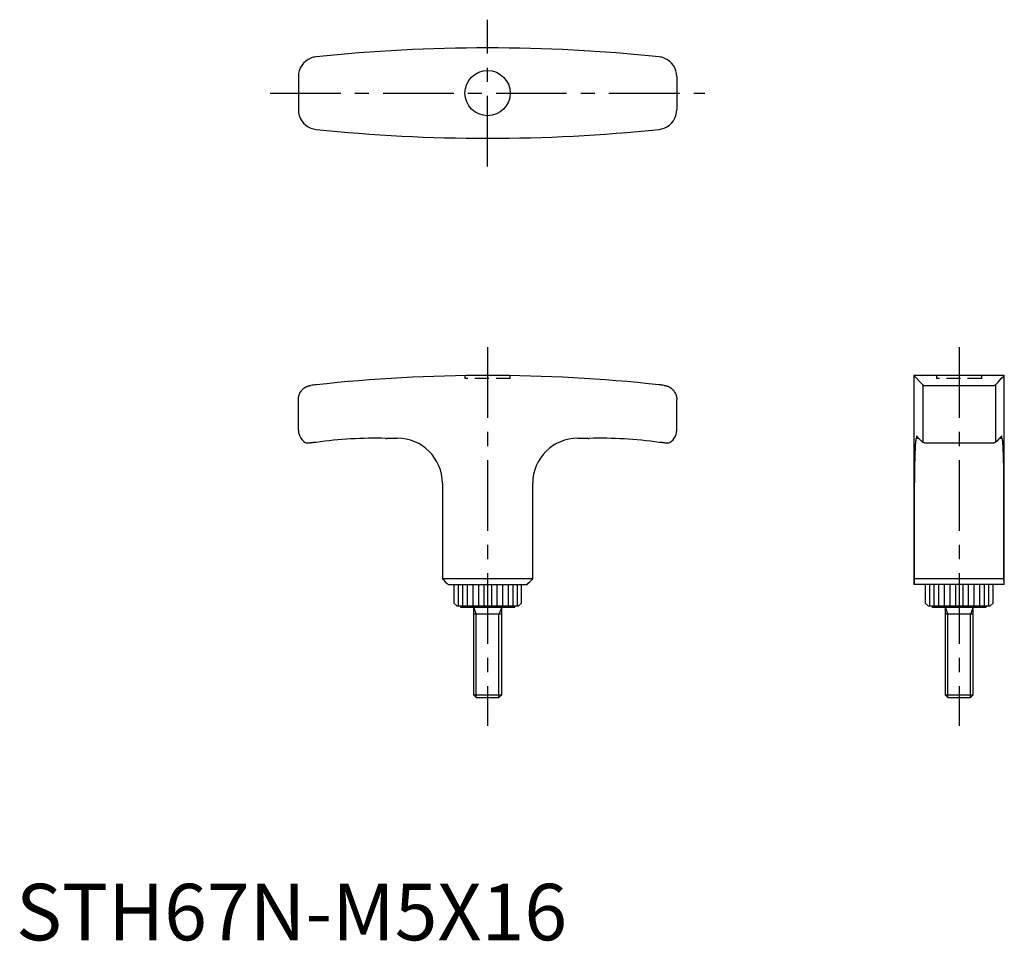
# Model space of a CAD drawing. Extents: x 1 to 175, y 0 to 163.
import ezdxf

# ---------------------------------------------------------------- set-up
doc = ezdxf.new("R2010")
doc.units = 0
doc.header["$LTSCALE"] = 10
doc.linetypes.add('CENTER', pattern=[2, 1.25, -0.25, 0.25, -0.25])
doc.linetypes.add('HIDDEN', pattern=[0.375, 0.25, -0.125])
doc.layers.get('0').update_dxf_attribs({"linetype": 'CONTINUOUS'})
for name, color, linetype in [('1', 1, 'CENTER'), ('2', 2, 'HIDDEN'), ('3', 3, 'CONTINUOUS')]:
    doc.layers.add(name, color=color, linetype=linetype)
doc.styles.add('STANDARD1', font='txt')

msp = doc.modelspace()

# ---------------------------------------------------------------- linework, layer by layer
for p, q in [((50, 152.92), (50, 147.08)), ((117, 152.92), (117, 147.08)), ((159, 100), (159, 63)), ((175, 100), (159, 100)), ((175, 63), (175, 100)), ((160.58, 98.35), (160.58, 88.17)), ((160.8, 98.25), (173.2, 98.25)), ((173.42, 98.35), (173.42, 88.17)), ((50, 90.32), (50, 95.77)), ((117, 90.32), (117, 95.77)), ((159.46, 89.3), (159.46, 88.91)), ((174.54, 88.91), (174.54, 89.3)), ((66.75, 88.91), (67.5, 88.91)), ((99.5, 88.91), (100.25, 88.91)), ((159.44, 88.91), (159.84, 88.91)), ((172.86, 88), (161.14, 88)), ((174.16, 88.91), (174.56, 88.91)), ((75.5, 80.91), (75.5, 64)), ((91.5, 64), (91.5, 80.91)), ((159.06, 81.04), (159.06, 64)), ((174.94, 64), (174.94, 81.04)), ((91.5, 64), (75.5, 64)), ((76.5, 63), (90.5, 63)), ((77.5, 63), (77.5, 59.72)), ((89.5, 59.72), (89.5, 63)), ((175, 63), (159, 63)), ((174.94, 64), (159.06, 64)), ((161, 63), (161, 59.72)), ((173, 59.72), (173, 63)), ((77.5, 59.72), (78.03, 59.2)), ((89.5, 59.72), (88.98, 59.2)), ((161, 59.72), (161.53, 59.2)), ((172.48, 59.2), (173, 59.72)), ((78.03, 59.2), (88.98, 59.2)), ((78.7, 59.2), (78.7, 59)), ((78.7, 59), (88.3, 59)), ((81, 59), (81, 43.49)), ((86, 57.72), (81, 57.72)), ((86, 43.49), (86, 59)), ((88.3, 59), (88.3, 59.2)), ((161.53, 59.2), (172.48, 59.2)), ((162.2, 59.2), (162.2, 59)), ((162.2, 59), (171.8, 59)), ((164.5, 59), (164.5, 43.49)), ((169.5, 57.72), (164.5, 57.72)), ((169.5, 43.49), (169.5, 59)), ((171.8, 59), (171.8, 59.2)), ((81, 43.49), (81.49, 43)), ((81, 43.49), (86, 43.49)), ((81.49, 43), (85.51, 43)), ((85.51, 43), (86, 43.49)), ((164.5, 43.49), (169.5, 43.49)), ((164.5, 43.49), (164.99, 43)), ((164.99, 43), (169.01, 43)), ((169.01, 43), (169.5, 43.49))]:
    msp.add_line(p, q)
for points in [[(159, 100), (159.05, 99.95), (159.41, 99.58), (160.11, 98.84), (160.58, 98.35)], [(173.42, 98.35), (173.89, 98.84), (174.59, 99.58), (174.95, 99.95), (175, 100)], [(50, 95.77), (50, 95.85), (50.01, 96.03), (50.04, 96.2), (50.06, 96.29), (50.08, 96.38), (50.13, 96.56), (50.19, 96.73), (50.27, 96.9), (50.37, 97.07), (50.47, 97.23), (50.53, 97.31), (50.59, 97.39), (50.73, 97.53), (50.87, 97.66), (50.96, 97.74), (50.99, 97.76), (51.02, 97.78), (51.03, 97.79), (51.04, 97.8), (51.07, 97.82), (51.1, 97.84), (51.13, 97.86), (51.16, 97.88), (51.2, 97.9), (51.21, 97.91), (51.23, 97.92), (51.26, 97.94), (51.29, 97.96), (51.33, 97.98), (51.36, 97.99), (51.39, 98.01), (51.41, 98.02), (51.43, 98.03), (51.46, 98.04), (51.5, 98.06), (51.52, 98.07), (51.53, 98.08), (51.57, 98.09), (51.61, 98.1), (51.63, 98.11), (51.65, 98.12), (51.68, 98.13), (51.72, 98.14), (51.76, 98.16), (51.8, 98.17), (51.84, 98.18), (51.86, 98.19), (51.88, 98.19), (51.92, 98.2), (51.96, 98.21), (52, 98.22), (52.04, 98.23), (52.08, 98.23), (52.1, 98.24), (52.12, 98.24), (52.16, 98.25), (52.2, 98.25), (52.22, 98.25)], [(114.78, 98.25), (114.8, 98.25), (114.84, 98.25), (114.88, 98.24), (114.9, 98.24), (114.92, 98.23), (114.96, 98.23), (115, 98.22), (115.04, 98.21), (115.08, 98.2), (115.12, 98.19), (115.14, 98.19), (115.16, 98.18), (115.2, 98.17), (115.24, 98.16), (115.28, 98.14), (115.32, 98.13), (115.35, 98.12), (115.37, 98.11), (115.39, 98.1), (115.43, 98.09), (115.47, 98.08), (115.48, 98.07), (115.5, 98.06), (115.54, 98.04), (115.57, 98.03), (115.59, 98.02), (115.61, 98.01), (115.64, 97.99), (115.67, 97.98), (115.71, 97.96), (115.74, 97.94), (115.77, 97.92), (115.79, 97.91), (115.8, 97.9), (115.84, 97.88), (115.87, 97.86), (115.9, 97.84), (115.93, 97.82), (115.96, 97.8), (115.97, 97.79), (115.98, 97.78), (116.01, 97.76), (116.04, 97.74), (116.13, 97.66), (116.27, 97.53), (116.41, 97.39), (116.47, 97.31), (116.53, 97.23), (116.63, 97.07), (116.73, 96.9), (116.81, 96.73), (116.87, 96.56), (116.92, 96.38), (116.94, 96.29), (116.96, 96.2), (116.99, 96.03), (117, 95.85), (117, 95.77)], [(160.58, 98.35), (160.58, 98.35), (160.59, 98.35), (160.59, 98.34), (160.6, 98.34), (160.6, 98.34), (160.61, 98.33), (160.62, 98.32), (160.63, 98.32), (160.64, 98.31), (160.65, 98.31), (160.66, 98.3), (160.66, 98.3), (160.68, 98.3), (160.69, 98.29), (160.7, 98.28), (160.72, 98.28), (160.74, 98.27), (160.74, 98.27), (160.75, 98.27), (160.77, 98.26), (160.79, 98.26), (160.8, 98.25)], [(173.2, 98.25), (173.21, 98.26), (173.23, 98.26), (173.25, 98.27), (173.26, 98.27), (173.26, 98.27), (173.28, 98.28), (173.3, 98.28), (173.31, 98.29), (173.32, 98.3), (173.34, 98.3), (173.34, 98.3), (173.35, 98.31), (173.36, 98.31), (173.37, 98.32), (173.38, 98.32), (173.39, 98.33), (173.4, 98.34), (173.4, 98.34), (173.41, 98.34), (173.41, 98.35), (173.42, 98.35), (173.42, 98.35)], [(160.58, 88.17), (160.35, 88.4), (159.94, 88.81), (159.6, 89.16), (159.46, 89.3)], [(174.54, 89.3), (174.4, 89.16), (174.06, 88.81), (173.65, 88.4), (173.42, 88.17)], [(53.14, 88.17), (53.09, 88.16), (53, 88.16), (52.91, 88.15), (52.86, 88.14), (52.82, 88.14), (52.73, 88.13), (52.64, 88.12), (52.54, 88.11), (52.45, 88.1), (52.36, 88.09), (52.32, 88.08), (52.28, 88.08), (52.19, 88.07), (52.1, 88.06), (52.01, 88.05), (51.93, 88.04), (51.85, 88.03), (51.8, 88.03), (51.76, 88.02), (51.68, 88.01), (51.6, 88), (51.56, 88)], [(65.5, 88.87), (65.5, 88.87), (65.51, 88.87), (65.52, 88.87), (65.53, 88.87), (65.54, 88.87), (65.57, 88.87), (65.61, 88.87), (65.66, 88.87), (65.71, 88.88), (65.77, 88.88), (65.8, 88.88), (65.84, 88.88), (65.92, 88.88), (66, 88.89), (66.1, 88.89), (66.2, 88.89), (66.31, 88.9), (66.37, 88.9), (66.43, 88.9), (66.55, 88.9), (66.68, 88.91), (66.75, 88.91)], [(100.25, 88.91), (100.32, 88.91), (100.45, 88.9), (100.57, 88.9), (100.63, 88.9), (100.69, 88.9), (100.8, 88.89), (100.9, 88.89), (101, 88.89), (101.08, 88.88), (101.16, 88.88), (101.2, 88.88), (101.23, 88.88), (101.29, 88.88), (101.34, 88.87), (101.39, 88.87), (101.43, 88.87), (101.46, 88.87), (101.47, 88.87), (101.48, 88.87), (101.49, 88.87), (101.5, 88.87), (101.5, 88.87)], [(115.44, 88), (115.4, 88), (115.32, 88.01), (115.24, 88.02), (115.2, 88.03), (115.15, 88.03), (115.07, 88.04), (114.99, 88.05), (114.9, 88.06), (114.81, 88.07), (114.72, 88.08), (114.68, 88.08), (114.64, 88.09), (114.55, 88.1), (114.46, 88.11), (114.36, 88.12), (114.27, 88.13), (114.18, 88.14), (114.14, 88.14), (114.09, 88.15), (114, 88.16), (113.91, 88.16), (113.86, 88.17)], [(159.44, 88.91), (159.43, 88.91), (159.41, 88.89), (159.38, 88.85), (159.37, 88.82), (159.36, 88.79), (159.34, 88.71), (159.33, 88.6), (159.31, 88.48), (159.29, 88.34), (159.27, 88.17), (159.26, 88.08), (159.26, 87.99), (159.24, 87.79), (159.23, 87.57), (159.22, 87.33), (159.2, 87.08), (159.19, 86.82), (159.19, 86.69), (159.18, 86.55), (159.17, 86.26), (159.16, 85.96), (159.16, 85.8)], [(161.14, 88), (161.12, 88), (161.07, 88.01), (161.02, 88.02), (161, 88.03), (160.97, 88.03), (160.93, 88.04), (160.89, 88.05), (160.85, 88.06), (160.81, 88.07), (160.78, 88.08), (160.76, 88.08), (160.75, 88.09), (160.72, 88.1), (160.69, 88.11), (160.67, 88.12), (160.64, 88.13), (160.62, 88.14), (160.62, 88.14), (160.61, 88.15), (160.59, 88.16), (160.58, 88.16), (160.58, 88.17)], [(173.42, 88.17), (173.42, 88.16), (173.41, 88.16), (173.39, 88.15), (173.38, 88.14), (173.38, 88.14), (173.36, 88.13), (173.33, 88.12), (173.31, 88.11), (173.28, 88.1), (173.25, 88.09), (173.24, 88.08), (173.22, 88.08), (173.19, 88.07), (173.15, 88.06), (173.11, 88.05), (173.07, 88.04), (173.03, 88.03), (173, 88.03), (172.98, 88.02), (172.93, 88.01), (172.88, 88), (172.86, 88)], [(174.84, 85.8), (174.84, 85.96), (174.83, 86.26), (174.82, 86.55), (174.81, 86.69), (174.81, 86.82), (174.8, 87.08), (174.78, 87.33), (174.77, 87.57), (174.76, 87.79), (174.74, 87.99), (174.74, 88.08), (174.73, 88.17), (174.71, 88.34), (174.69, 88.48), (174.67, 88.6), (174.66, 88.71), (174.64, 88.79), (174.63, 88.82), (174.62, 88.85), (174.59, 88.89), (174.57, 88.91), (174.56, 88.91)], [(159.16, 85.8), (159.15, 85.68), (159.14, 85.44), (159.14, 85.19), (159.13, 85.06), (159.13, 84.92), (159.12, 84.65), (159.11, 84.37), (159.1, 84.08), (159.1, 83.77), (159.09, 83.46), (159.09, 83.3), (159.09, 83.14), (159.08, 82.8), (159.08, 82.46), (159.07, 82.1), (159.07, 81.74), (159.07, 81.53), (159.07, 81.47), (159.07, 81.4), (159.07, 81.37), (159.07, 81.34), (159.07, 81.28), (159.07, 81.22), (159.07, 81.19), (159.07, 81.16), (159.07, 81.09), (159.07, 81.03), (159.07, 81), (159.07, 80.97), (159.06, 80.9), (159.06, 80.84), (159.06, 80.78), (159.06, 80.72), (159.06, 80.65), (159.06, 80.62), (159.06, 80.59), (159.06, 81.52), (159.06, 81.46), (159.06, 81.4), (159.06, 81.33), (159.06, 81.27), (159.06, 81.23), (159.06, 81.2), (159.06, 81.14), (159.06, 81.07), (159.06, 81.04)], [(174.94, 81.04), (174.94, 81.07), (174.94, 81.14), (174.94, 81.2), (174.94, 81.23), (174.94, 81.27), (174.94, 81.33), (174.94, 81.39), (174.94, 81.46), (174.94, 81.52), (174.94, 80.58), (174.94, 80.62), (174.94, 80.65), (174.94, 80.71), (174.94, 80.78), (174.94, 80.84), (174.94, 80.9), (174.94, 80.96), (174.93, 81), (174.93, 81.03), (174.93, 81.09), (174.93, 81.15), (174.93, 81.18), (174.93, 81.21), (174.93, 81.28), (174.93, 81.34), (174.93, 81.37), (174.93, 81.4), (174.93, 81.46), (174.93, 81.53), (174.93, 81.74), (174.93, 82.1), (174.92, 82.45), (174.92, 82.79), (174.91, 83.12), (174.91, 83.29), (174.91, 83.45), (174.9, 83.76), (174.9, 84.06), (174.89, 84.36), (174.88, 84.64), (174.87, 84.91), (174.87, 85.04), (174.87, 85.17), (174.86, 85.43), (174.85, 85.68), (174.84, 85.8)], [(75.5, 64), (75.67, 63.83), (76.01, 63.49), (76.34, 63.16), (76.5, 63)], [(90.5, 63), (90.66, 63.16), (90.99, 63.49), (91.33, 63.83), (91.5, 64)], [(159.06, 64), (159.06, 63.82), (159.05, 63.48), (159.03, 63.15), (159.03, 63)], [(174.97, 63), (174.97, 63.15), (174.95, 63.48), (174.94, 63.82), (174.94, 64)]]:
    msp.add_lwpolyline(points)
msp.add_circle((83.5, 150), 4)
for centre, radius, start, end in [((83.5, -135.21), 293.21, 84.0563, 95.9437), ((53.5, 152.94), 3.5, 111.4464, 180.2918), ((53.5, 152.94), 3.5, 95.9497, 111.4152), ((113.5, 152.94), 3.5, 68.5848, 84.0503), ((113.5, 152.94), 3.5, 359.7082, 68.5536), ((53.5, 147.06), 3.5, 179.7082, 248.5536), ((113.5, 147.06), 3.5, 291.4464, 0.2918), ((53.5, 147.06), 3.5, 248.5848, 264.0503), ((83.5, 435.21), 293.21, 264.0563, 275.9437), ((113.5, 147.06), 3.5, 275.9497, 291.4152), ((83.5, -181), 281, 83.797, 96.203), ((83.52, -181.22), 281.22, 96.2031, 96.3908), ((83.48, -181.22), 281.22, 83.6092, 83.7969), ((52.51, 90.32), 2.51, 180.1048, 247.9227), ((114.49, 90.32), 2.51, 292.0773, 359.8952), ((63.53, 14.01), 74.88, 88.4904, 97.9754), ((67.5, 80.91), 8, 0, 90), ((99.5, 80.91), 8, 90, 180), ((103.47, 14.01), 74.88, 82.0246, 91.5096)]:
    msp.add_arc(centre, radius, start, end)
at = {"layer": '1'}
for p, q in [((83.5, 137), (83.5, 163)), ((45, 150), (122, 150)), ((83.5, 105), (83.5, 38)), ((167, 105), (167, 38))]:
    msp.add_line(p, q, dxfattribs=at)
at = {"layer": '2'}
for p, q in [((79.5, 99.97), (79.5, 99.5)), ((87.5, 99.5), (79.5, 99.5)), ((87.5, 99.5), (87.5, 99.97)), ((163, 100), (163, 99.5)), ((171, 99.5), (163, 99.5)), ((171, 99.5), (171, 100))]:
    msp.add_line(p, q, dxfattribs=at)
at = {"layer": '3'}
for p, q in [((78.28, 63), (78.28, 59.2)), ((79.04, 63), (79.04, 59.2)), ((79.87, 63), (79.87, 59.2)), ((80.87, 63), (80.87, 59.2)), ((81.88, 63), (81.88, 59.2)), ((82.83, 63), (82.83, 59.2)), ((84.17, 63), (84.17, 59.2)), ((85.12, 63), (85.12, 59.2)), ((86.13, 63), (86.13, 59.2)), ((87.13, 63), (87.13, 59.2)), ((87.96, 63), (87.96, 59.2)), ((88.72, 63), (88.72, 59.2)), ((161.78, 63), (161.78, 59.2)), ((162.54, 63), (162.54, 59.2)), ((163.37, 63), (163.37, 59.2)), ((164.37, 63), (164.37, 59.2)), ((165.38, 63), (165.38, 59.2)), ((166.33, 63), (166.33, 59.2)), ((167.67, 63), (167.67, 59.2)), ((168.62, 63), (168.62, 59.2)), ((169.63, 63), (169.63, 59.2)), ((170.63, 63), (170.63, 59.2)), ((171.46, 63), (171.46, 59.2)), ((172.22, 63), (172.22, 59.2)), ((81, 59), (81.49, 57.72)), ((81.49, 43), (81.49, 57.72)), ((86, 59), (85.51, 57.72)), ((85.51, 43), (85.51, 57.72)), ((164.5, 59), (164.99, 57.72)), ((164.99, 43), (164.99, 57.72)), ((169.5, 59), (169.01, 57.72)), ((169.01, 43), (169.01, 57.72))]:
    msp.add_line(p, q, dxfattribs=at)

# ---------------------------------------------------------------- texts
at = {"color": 3, "style": 'STANDARD1'}
msp.add_text('STH67N-M5X16', height=10, dxfattribs=at).set_placement((0, 0))

doc.saveas('drawing.dxf')
